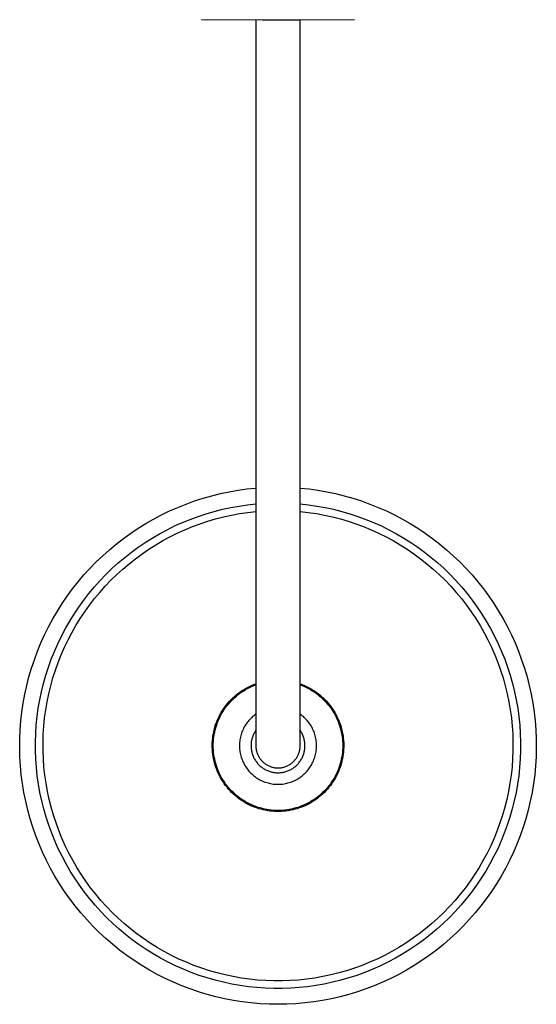
# Model space of a CAD drawing. Units: millimetres. Extents: x -705 to 415, y -677 to 320.
# Drawn here: x 147 to 415, y -677 to -166 of the extents above; entities that cross this region are included whole.
import ezdxf

# ---------------------------------------------------------------- set-up
doc = ezdxf.new("R2010")
doc.units = ezdxf.units.MM
doc.header["$MEASUREMENT"] = 0
doc.layers.add('Default', color=7, linetype='Continuous', true_color=0x000000)

msp = doc.modelspace()

# ---------------------------------------------------------------- linework, layer by layer
at = {"layer": 'Default', "color": 7, "true_color": 0xffffff}
for p, q in [((272.87, -166.6), (241.18, -166.36)), ((269.44, -166.6), (269.44, -542.6)), ((292.49, -166.6), (272.88, -166.6)), ((292.44, -542.6), (292.44, -166.6)), ((320.7, -166.36), (292.49, -166.6)), ((242.07, -414.34), (246.55, -413.07)), ((246.55, -413.07), (251.06, -411.95)), ((251.06, -411.95), (255.62, -410.99)), ((255.62, -410.99), (260.2, -410.19)), ((260.2, -410.19), (264.81, -409.55)), ((264.81, -409.55), (269.44, -409.07)), ((292.44, -409.07), (297.07, -409.55)), ((297.07, -409.55), (301.68, -410.19)), ((301.68, -410.19), (306.26, -410.99)), ((306.26, -410.99), (310.81, -411.95)), ((310.81, -411.95), (315.33, -413.07)), ((315.33, -413.07), (319.81, -414.34)), ((228.94, -419.08), (233.26, -417.35)), ((233.26, -417.35), (237.64, -415.77)), ((237.64, -415.77), (242.07, -414.34)), ((256.42, -419.17), (260.74, -418.39)), ((260.74, -418.39), (265.08, -417.76)), ((265.08, -417.76), (269.44, -417.28)), ((292.44, -417.28), (296.8, -417.76)), ((296.8, -417.76), (301.14, -418.39)), ((301.14, -418.39), (305.46, -419.17)), ((319.81, -414.34), (324.24, -415.77)), ((324.24, -415.77), (328.61, -417.35)), ((328.61, -417.35), (332.93, -419.08)), ((216.38, -425.15), (220.5, -422.98)), ((220.5, -422.98), (224.69, -420.96)), ((224.69, -420.96), (228.94, -419.08)), ((239.5, -423.77), (243.67, -422.4)), ((243.67, -422.4), (247.88, -421.17)), ((247.88, -421.17), (252.13, -420.09)), ((252.13, -420.09), (256.42, -419.17)), ((252.7, -424.01), (256.85, -423.09)), ((256.85, -423.09), (261.02, -422.33)), ((261.02, -422.33), (265.22, -421.71)), ((265.22, -421.71), (269.44, -421.23)), ((292.44, -421.23), (296.66, -421.71)), ((296.66, -421.71), (300.86, -422.33)), ((300.86, -422.33), (305.03, -423.09)), ((305.03, -423.09), (309.18, -424.01)), ((305.46, -419.17), (309.74, -420.09)), ((309.74, -420.09), (314, -421.17)), ((314, -421.17), (318.21, -422.4)), ((318.21, -422.4), (322.37, -423.77)), ((332.93, -419.08), (337.19, -420.96)), ((337.19, -420.96), (341.38, -422.98)), ((341.38, -422.98), (345.5, -425.15)), ((208.39, -429.92), (212.34, -427.46)), ((212.34, -427.46), (216.38, -425.15)), ((227.33, -428.74), (231.33, -426.95)), ((231.33, -426.95), (235.39, -425.29)), ((235.39, -425.29), (239.5, -423.77)), ((236.51, -429.08), (240.49, -427.6)), ((240.49, -427.6), (244.52, -426.26)), ((244.52, -426.26), (248.59, -425.06)), ((248.59, -425.06), (252.7, -424.01)), ((309.18, -424.01), (313.29, -425.06)), ((313.29, -425.06), (317.36, -426.26)), ((317.36, -426.26), (321.39, -427.6)), ((321.39, -427.6), (325.37, -429.08)), ((322.37, -423.77), (326.49, -425.29)), ((326.49, -425.29), (330.55, -426.95)), ((330.55, -426.95), (334.55, -428.74)), ((345.5, -425.15), (349.53, -427.46)), ((349.53, -427.46), (353.49, -429.92)), ((200.74, -435.22), (204.52, -432.5)), ((204.52, -432.5), (208.39, -429.92)), ((215.74, -434.96), (219.53, -432.76)), ((219.53, -432.76), (223.39, -430.68)), ((223.39, -430.68), (227.33, -428.74)), ((224.91, -434.33), (228.71, -432.44)), ((228.71, -432.44), (232.58, -430.69)), ((232.58, -430.69), (236.51, -429.08)), ((325.37, -429.08), (329.3, -430.69)), ((329.3, -430.69), (333.16, -432.44)), ((333.16, -432.44), (336.97, -434.33)), ((334.55, -428.74), (338.49, -430.68)), ((338.49, -430.68), (342.35, -432.76)), ((342.35, -432.76), (346.14, -434.96)), ((353.49, -429.92), (357.36, -432.5)), ((357.36, -432.5), (361.13, -435.22)), ((193.49, -441.05), (197.06, -438.07)), ((197.06, -438.07), (200.74, -435.22)), ((208.4, -439.77), (212.02, -437.3)), ((212.02, -437.3), (215.74, -434.96)), ((213.93, -440.76), (217.51, -438.49)), ((217.51, -438.49), (221.18, -436.34)), ((221.18, -436.34), (224.91, -434.33)), ((336.97, -434.33), (340.7, -436.34)), ((340.7, -436.34), (344.37, -438.49)), ((344.37, -438.49), (347.95, -440.76)), ((346.14, -434.96), (349.85, -437.3)), ((349.85, -437.3), (353.48, -439.77)), ((361.13, -435.22), (364.81, -438.07)), ((364.81, -438.07), (368.39, -441.05)), ((190.01, -444.14), (193.49, -441.05)), ((201.41, -445.07), (204.86, -442.36)), ((204.86, -442.36), (208.4, -439.77)), ((207, -445.67), (210.42, -443.16)), ((210.42, -443.16), (213.93, -440.76)), ((347.95, -440.76), (351.46, -443.16)), ((351.46, -443.16), (354.88, -445.67)), ((353.48, -439.77), (357.02, -442.36)), ((357.02, -442.36), (360.47, -445.07)), ((368.39, -441.05), (371.87, -444.14)), ((183.4, -450.69), (186.65, -447.36)), ((186.65, -447.36), (190.01, -444.14)), ((194.81, -450.85), (198.06, -447.9)), ((198.06, -447.9), (201.41, -445.07)), ((200.44, -451.05), (203.67, -448.3)), ((203.67, -448.3), (207, -445.67)), ((354.88, -445.67), (358.21, -448.3)), ((358.21, -448.3), (361.44, -451.05)), ((360.47, -445.07), (363.82, -447.9)), ((363.82, -447.9), (367.07, -450.85)), ((371.87, -444.14), (375.23, -447.36)), ((375.23, -447.36), (378.48, -450.69)), ((177.26, -457.68), (180.27, -454.13)), ((180.27, -454.13), (183.4, -450.69)), ((188.63, -457.07), (191.66, -453.9)), ((191.66, -453.9), (194.81, -450.85)), ((194.26, -456.88), (197.3, -453.91)), ((197.3, -453.91), (200.44, -451.05)), ((361.44, -451.05), (364.58, -453.91)), ((364.58, -453.91), (367.62, -456.88)), ((367.07, -450.85), (370.22, -453.9)), ((370.22, -453.9), (373.25, -457.07)), ((378.48, -450.69), (381.61, -454.13)), ((381.61, -454.13), (384.62, -457.68)), ((174.37, -461.33), (177.26, -457.68)), ((185.7, -460.34), (188.63, -457.07)), ((191.33, -459.95), (194.26, -456.88)), ((367.62, -456.88), (370.55, -459.95)), ((373.25, -457.07), (376.18, -460.34)), ((384.62, -457.68), (387.51, -461.33)), ((171.62, -465.08), (174.37, -461.33)), ((180.2, -467.17), (182.89, -463.71)), ((182.89, -463.71), (185.7, -460.34)), ((185.79, -466.38), (188.5, -463.12)), ((188.5, -463.12), (191.33, -459.95)), ((370.55, -459.95), (373.37, -463.12)), ((373.37, -463.12), (376.09, -466.38)), ((376.18, -460.34), (378.99, -463.71)), ((378.99, -463.71), (381.68, -467.17)), ((387.51, -461.33), (390.26, -465.08)), ((166.5, -472.85), (168.99, -468.92)), ((168.99, -468.92), (171.62, -465.08)), ((177.64, -470.73), (180.2, -467.17)), ((183.2, -469.74), (185.79, -466.38)), ((376.09, -466.38), (378.68, -469.74)), ((381.68, -467.17), (384.24, -470.73)), ((390.26, -465.08), (392.89, -468.92)), ((392.89, -468.92), (395.38, -472.85)), ((164.15, -476.87), (166.5, -472.85)), ((172.88, -478.1), (175.19, -474.37)), ((175.19, -474.37), (177.64, -470.73)), ((178.36, -476.72), (180.72, -473.19)), ((180.72, -473.19), (183.2, -469.74)), ((378.68, -469.74), (381.16, -473.19)), ((381.16, -473.19), (383.51, -476.72)), ((384.24, -470.73), (386.68, -474.37)), ((386.68, -474.37), (389, -478.1)), ((395.38, -472.85), (397.73, -476.87)), ((161.94, -480.96), (164.15, -476.87)), ((170.7, -481.91), (172.88, -478.1)), ((176.13, -480.33), (178.36, -476.72)), ((383.51, -476.72), (385.75, -480.33)), ((389, -478.1), (391.18, -481.91)), ((397.73, -476.87), (399.94, -480.96)), ((159.87, -485.13), (161.94, -480.96)), ((168.65, -485.78), (170.7, -481.91)), ((172.05, -487.78), (174.03, -484.02)), ((174.03, -484.02), (176.13, -480.33)), ((385.75, -480.33), (387.85, -484.02)), ((387.85, -484.02), (389.82, -487.78)), ((391.18, -481.91), (393.23, -485.78)), ((399.94, -480.96), (402.01, -485.13)), ((156.17, -493.67), (157.95, -489.37)), ((157.95, -489.37), (159.87, -485.13)), ((164.97, -493.74), (166.74, -489.73)), ((166.74, -489.73), (168.65, -485.78)), ((170.21, -491.6), (172.05, -487.78)), ((389.82, -487.78), (391.67, -491.6)), ((393.23, -485.78), (395.14, -489.73)), ((395.14, -489.73), (396.91, -493.74)), ((402.01, -485.13), (403.93, -489.37)), ((403.93, -489.37), (405.71, -493.67)), ((154.55, -498.03), (156.17, -493.67)), ((163.33, -497.82), (164.97, -493.74)), ((168.5, -495.49), (170.21, -491.6)), ((391.67, -491.6), (393.38, -495.49)), ((396.91, -493.74), (398.55, -497.82)), ((405.71, -493.67), (407.33, -498.03)), ((153.08, -502.44), (154.55, -498.03)), ((161.84, -501.94), (163.33, -497.82)), ((165.5, -503.43), (166.93, -499.43)), ((166.93, -499.43), (168.5, -495.49)), ((393.38, -495.49), (394.95, -499.43)), ((394.95, -499.43), (396.38, -503.43)), ((398.55, -497.82), (400.03, -501.94)), ((407.33, -498.03), (408.8, -502.44)), ((151.76, -506.91), (153.08, -502.44)), ((160.5, -506.12), (161.84, -501.94)), ((164.2, -507.47), (165.5, -503.43)), ((396.38, -503.43), (397.68, -507.47)), ((400.03, -501.94), (401.38, -506.12)), ((408.8, -502.44), (410.12, -506.91)), ((150.6, -511.41), (151.76, -506.91)), ((159.3, -510.34), (160.5, -506.12)), ((163.05, -511.55), (164.2, -507.47)), ((397.68, -507.47), (398.83, -511.55)), ((401.38, -506.12), (402.58, -510.34)), ((410.12, -506.91), (411.28, -511.41)), ((149.6, -515.96), (150.6, -511.41)), ((157.35, -518.89), (158.25, -514.6)), ((158.25, -514.6), (159.3, -510.34)), ((162.04, -515.68), (163.05, -511.55)), ((260.12, -515.58), (261.07, -514.87)), ((261.07, -514.87), (262.04, -514.2)), ((261.19, -515.44), (262.15, -514.76)), ((262.04, -514.2), (263.04, -513.56)), ((262.15, -514.76), (263.13, -514.12)), ((263.04, -513.56), (264.06, -512.96)), ((263.13, -514.12), (264.14, -513.52)), ((264.06, -512.96), (265.1, -512.39)), ((264.14, -513.52), (265.16, -512.95)), ((265.1, -512.39), (266.16, -511.86)), ((265.16, -512.95), (266.2, -512.42)), ((266.16, -511.86), (267.24, -511.36)), ((266.2, -512.42), (267.27, -511.92)), ((267.24, -511.36), (268.33, -510.9)), ((267.27, -511.92), (268.35, -511.47)), ((268.33, -510.9), (269.44, -510.48)), ((268.35, -511.47), (269.44, -511.04)), ((292.44, -510.48), (293.55, -510.9)), ((292.44, -511.04), (293.53, -511.47)), ((293.53, -511.47), (294.61, -511.92)), ((293.55, -510.9), (294.64, -511.36)), ((294.61, -511.92), (295.67, -512.42)), ((294.64, -511.36), (295.72, -511.86)), ((295.67, -512.42), (296.72, -512.95)), ((295.72, -511.86), (296.78, -512.39)), ((296.72, -512.95), (297.74, -513.52)), ((296.78, -512.39), (297.82, -512.96)), ((297.74, -513.52), (298.75, -514.12)), ((297.82, -512.96), (298.84, -513.56)), ((298.75, -514.12), (299.73, -514.76)), ((298.84, -513.56), (299.84, -514.2)), ((299.73, -514.76), (300.69, -515.44)), ((299.84, -514.2), (300.81, -514.87)), ((300.81, -514.87), (301.76, -515.58)), ((398.83, -511.55), (399.84, -515.68)), ((402.58, -510.34), (403.63, -514.6)), ((403.63, -514.6), (404.53, -518.89)), ((411.28, -511.41), (412.28, -515.96)), ((148.75, -520.53), (149.6, -515.96)), ((156.6, -523.21), (157.35, -518.89)), ((160.46, -524.02), (161.18, -519.83)), ((161.18, -519.83), (162.04, -515.68)), ((254.97, -520.48), (255.76, -519.59)), ((255.21, -521.02), (255.97, -520.13)), ((255.76, -519.59), (256.57, -518.73)), ((255.97, -520.13), (256.77, -519.28)), ((256.57, -518.73), (257.42, -517.89)), ((256.77, -519.28), (257.6, -518.45)), ((257.42, -517.89), (258.29, -517.09)), ((257.6, -518.45), (258.46, -517.65)), ((258.29, -517.09), (259.19, -516.32)), ((258.46, -517.65), (259.34, -516.88)), ((259.19, -516.32), (260.12, -515.58)), ((259.34, -516.88), (260.25, -516.14)), ((260.25, -516.14), (261.19, -515.44)), ((300.69, -515.44), (301.63, -516.14)), ((301.63, -516.14), (302.54, -516.88)), ((301.76, -515.58), (302.69, -516.32)), ((302.54, -516.88), (303.42, -517.65)), ((302.69, -516.32), (303.59, -517.09)), ((303.42, -517.65), (304.28, -518.45)), ((303.59, -517.09), (304.46, -517.89)), ((304.28, -518.45), (305.11, -519.28)), ((304.46, -517.89), (305.31, -518.73)), ((305.11, -519.28), (305.9, -520.13)), ((305.31, -518.73), (306.12, -519.59)), ((305.9, -520.13), (306.67, -521.02)), ((306.12, -519.59), (306.9, -520.48)), ((399.84, -515.68), (400.7, -519.83)), ((400.7, -519.83), (401.42, -524.02)), ((404.53, -518.89), (405.28, -523.21)), ((412.28, -515.96), (413.13, -520.53)), ((147.54, -529.76), (148.06, -525.14)), ((148.06, -525.14), (148.75, -520.53)), ((156, -527.55), (156.6, -523.21)), ((159.88, -528.22), (160.46, -524.02)), ((250.96, -526.33), (251.54, -525.3)), ((251.54, -525.3), (252.16, -524.29)), ((251.85, -525.82), (252.45, -524.81)), ((252.16, -524.29), (252.81, -523.3)), ((252.45, -524.81), (253.09, -523.83)), ((252.81, -523.3), (253.5, -522.33)), ((253.09, -523.83), (253.76, -522.87)), ((253.5, -522.33), (254.22, -521.39)), ((253.76, -522.87), (254.47, -521.93)), ((254.22, -521.39), (254.97, -520.48)), ((254.47, -521.93), (255.21, -521.02)), ((306.67, -521.02), (307.41, -521.93)), ((306.9, -520.48), (307.66, -521.39)), ((307.41, -521.93), (308.12, -522.87)), ((307.66, -521.39), (308.38, -522.33)), ((308.12, -522.87), (308.79, -523.83)), ((308.38, -522.33), (309.07, -523.3)), ((308.79, -523.83), (309.43, -524.81)), ((309.07, -523.3), (309.72, -524.29)), ((309.43, -524.81), (310.03, -525.82)), ((309.72, -524.29), (310.34, -525.3)), ((310.34, -525.3), (310.92, -526.33)), ((401.42, -524.02), (402, -528.22)), ((405.28, -523.21), (405.88, -527.55)), ((413.13, -520.53), (413.81, -525.14)), ((413.81, -525.14), (414.34, -529.76)), ((147.17, -534.4), (147.54, -529.76)), ((155.55, -531.92), (156, -527.55)), ((159.46, -532.45), (159.88, -528.22)), ((248.6, -531.76), (248.99, -530.64)), ((248.99, -530.64), (249.43, -529.54)), ((249.38, -531.12), (249.8, -530.03)), ((249.43, -529.54), (249.9, -528.45)), ((249.8, -530.03), (250.26, -528.95)), ((249.9, -528.45), (250.41, -527.38)), ((250.26, -528.95), (250.75, -527.89)), ((250.41, -527.38), (250.96, -526.33)), ((250.75, -527.89), (251.28, -526.84)), ((251.28, -526.84), (251.85, -525.82)), ((264.95, -530.59), (264.54, -531.15)), ((265.38, -530.04), (264.95, -530.59)), ((265.82, -529.5), (265.38, -530.04)), ((266.29, -528.98), (265.82, -529.5)), ((266.77, -528.48), (266.29, -528.98)), ((267.28, -527.99), (266.77, -528.48)), ((267.79, -527.53), (267.28, -527.99)), ((268.33, -527.08), (267.79, -527.53)), ((268.88, -526.65), (268.33, -527.08)), ((269.44, -526.23), (268.88, -526.65)), ((293, -526.65), (292.44, -526.23)), ((293.55, -527.08), (293, -526.65)), ((294.09, -527.53), (293.55, -527.08)), ((294.6, -527.99), (294.09, -527.53)), ((295.1, -528.48), (294.6, -527.99)), ((295.59, -528.98), (295.1, -528.48)), ((296.05, -529.5), (295.59, -528.98)), ((296.5, -530.04), (296.05, -529.5)), ((296.93, -530.59), (296.5, -530.04)), ((297.34, -531.15), (296.93, -530.59)), ((310.03, -525.82), (310.6, -526.84)), ((310.6, -526.84), (311.13, -527.89)), ((310.92, -526.33), (311.47, -527.38)), ((311.13, -527.89), (311.62, -528.95)), ((311.47, -527.38), (311.98, -528.45)), ((311.62, -528.95), (312.08, -530.03)), ((311.98, -528.45), (312.45, -529.54)), ((312.08, -530.03), (312.5, -531.12)), ((312.45, -529.54), (312.89, -530.64)), ((312.89, -530.64), (313.28, -531.76)), ((402, -528.22), (402.42, -532.45)), ((405.88, -527.55), (406.33, -531.92)), ((414.34, -529.76), (414.71, -534.4)), ((146.97, -539.05), (147.17, -534.4)), ((155.25, -536.29), (155.55, -531.92)), ((159.18, -536.68), (159.46, -532.45)), ((247.41, -536.35), (247.64, -535.19)), ((247.64, -535.19), (247.92, -534.03)), ((247.86, -536.77), (248.09, -535.62)), ((247.92, -534.03), (248.24, -532.89)), ((248.09, -535.62), (248.35, -534.48)), ((248.24, -532.89), (248.6, -531.76)), ((248.35, -534.48), (248.65, -533.35)), ((248.65, -533.35), (249, -532.23)), ((249, -532.23), (249.38, -531.12)), ((262.26, -535.45), (262.02, -536.11)), ((262.52, -534.81), (262.26, -535.45)), ((262.8, -534.17), (262.52, -534.81)), ((263.11, -533.54), (262.8, -534.17)), ((263.43, -532.93), (263.11, -533.54)), ((263.78, -532.32), (263.43, -532.93)), ((264.15, -531.73), (263.78, -532.32)), ((264.54, -531.15), (264.15, -531.73)), ((268.91, -535.43), (268.67, -535.86)), ((269.17, -535.02), (268.91, -535.43)), ((269.44, -534.61), (269.17, -535.02)), ((292.71, -535.02), (292.44, -534.61)), ((292.97, -535.43), (292.71, -535.02)), ((293.21, -535.86), (292.97, -535.43)), ((297.73, -531.73), (297.34, -531.15)), ((298.1, -532.32), (297.73, -531.73)), ((298.45, -532.93), (298.1, -532.32)), ((298.77, -533.54), (298.45, -532.93)), ((299.08, -534.17), (298.77, -533.54)), ((299.36, -534.81), (299.08, -534.17)), ((299.62, -535.45), (299.36, -534.81)), ((299.86, -536.11), (299.62, -535.45)), ((312.5, -531.12), (312.88, -532.23)), ((312.88, -532.23), (313.22, -533.35)), ((313.22, -533.35), (313.53, -534.48)), ((313.28, -531.76), (313.64, -532.89)), ((313.53, -534.48), (313.79, -535.62)), ((313.64, -532.89), (313.96, -534.03)), ((313.79, -535.62), (314.01, -536.77)), ((313.96, -534.03), (314.23, -535.19)), ((314.23, -535.19), (314.47, -536.35)), ((402.42, -532.45), (402.7, -536.68)), ((406.33, -531.92), (406.63, -536.29)), ((414.71, -534.4), (414.91, -539.05)), ((146.93, -543.7), (146.97, -539.05)), ((155.11, -540.68), (155.25, -536.29)), ((155.12, -545.07), (155.11, -540.68)), ((159.04, -540.93), (159.18, -536.68)), ((246.86, -541.05), (246.94, -539.87)), ((246.94, -539.87), (247.05, -538.69)), ((247.05, -538.69), (247.21, -537.52)), ((247.21, -537.52), (247.41, -536.35)), ((247.38, -541.43), (247.44, -540.26)), ((247.44, -540.26), (247.54, -539.1)), ((247.54, -539.1), (247.68, -537.93)), ((247.68, -537.93), (247.86, -536.77)), ((261.09, -540.18), (261.01, -540.88)), ((261.18, -539.49), (261.09, -540.18)), ((261.3, -538.8), (261.18, -539.49)), ((261.45, -538.12), (261.3, -538.8)), ((261.61, -537.45), (261.45, -538.12)), ((261.81, -536.77), (261.61, -537.45)), ((262.02, -536.11), (261.81, -536.77)), ((267.1, -540.45), (267.04, -540.93)), ((267.19, -539.97), (267.1, -540.45)), ((267.29, -539.49), (267.19, -539.97)), ((267.4, -539.02), (267.29, -539.49)), ((267.54, -538.55), (267.4, -539.02)), ((267.69, -538.09), (267.54, -538.55)), ((267.85, -537.63), (267.69, -538.09)), ((268.03, -537.17), (267.85, -537.63)), ((268.23, -536.73), (268.03, -537.17)), ((268.44, -536.29), (268.23, -536.73)), ((268.67, -535.86), (268.44, -536.29)), ((293.44, -536.29), (293.21, -535.86)), ((293.65, -536.73), (293.44, -536.29)), ((293.85, -537.17), (293.65, -536.73)), ((294.03, -537.63), (293.85, -537.17)), ((294.19, -538.09), (294.03, -537.63)), ((294.34, -538.55), (294.19, -538.09)), ((294.47, -539.02), (294.34, -538.55)), ((294.59, -539.49), (294.47, -539.02)), ((294.69, -539.97), (294.59, -539.49)), ((294.77, -540.45), (294.69, -539.97)), ((294.84, -540.93), (294.77, -540.45)), ((300.07, -536.77), (299.86, -536.11)), ((300.26, -537.45), (300.07, -536.77)), ((300.43, -538.12), (300.26, -537.45)), ((300.58, -538.8), (300.43, -538.12)), ((300.7, -539.49), (300.58, -538.8)), ((300.79, -540.18), (300.7, -539.49)), ((300.87, -540.88), (300.79, -540.18)), ((314.01, -536.77), (314.2, -537.93)), ((314.2, -537.93), (314.34, -539.1)), ((314.34, -539.1), (314.44, -540.26)), ((314.44, -540.26), (314.5, -541.43)), ((314.47, -536.35), (314.67, -537.52)), ((314.67, -537.52), (314.83, -538.69)), ((314.83, -538.69), (314.94, -539.87)), ((314.94, -539.87), (315.01, -541.05)), ((402.7, -536.68), (402.83, -540.93)), ((406.63, -536.29), (406.77, -540.68)), ((406.77, -540.68), (406.76, -545.07)), ((414.91, -539.05), (414.95, -543.7)), ((147.04, -548.35), (146.93, -543.7)), ((155.28, -549.45), (155.12, -545.07)), ((159.06, -545.17), (159.04, -540.93)), ((159.22, -549.41), (159.06, -545.17)), ((246.83, -542.24), (246.86, -541.05)), ((246.84, -543.42), (246.83, -542.24)), ((246.89, -544.61), (246.84, -543.42)), ((246.98, -545.79), (246.89, -544.61)), ((247.11, -546.97), (246.98, -545.79)), ((247.36, -542.61), (247.38, -541.43)), ((247.38, -543.78), (247.36, -542.61)), ((247.44, -544.95), (247.38, -543.78)), ((247.54, -546.12), (247.44, -544.95)), ((260.97, -541.57), (260.94, -542.27)), ((260.94, -542.27), (260.94, -542.97)), ((260.94, -542.97), (260.97, -543.66)), ((261.01, -540.88), (260.97, -541.57)), ((260.97, -543.66), (261.02, -544.36)), ((261.02, -544.36), (261.09, -545.05)), ((261.09, -545.05), (261.19, -545.75)), ((261.19, -545.75), (261.31, -546.43)), ((266.96, -541.91), (266.94, -542.39)), ((266.94, -542.39), (266.94, -542.88)), ((266.94, -542.88), (266.96, -543.37)), ((266.99, -541.42), (266.96, -541.91)), ((266.96, -543.37), (267, -543.86)), ((267.04, -540.93), (266.99, -541.42)), ((267, -543.86), (267.05, -544.34)), ((267.05, -544.34), (267.12, -544.82)), ((267.12, -544.82), (267.2, -545.3)), ((267.2, -545.3), (267.31, -545.78)), ((267.31, -545.78), (267.43, -546.25)), ((269.44, -542.6), (269.45, -543)), ((269.45, -543), (269.47, -543.4)), ((269.47, -543.4), (269.5, -543.8)), ((269.5, -543.8), (269.55, -544.2)), ((269.55, -544.2), (269.61, -544.59)), ((269.61, -544.59), (269.69, -544.99)), ((269.69, -544.99), (269.78, -545.38)), ((269.78, -545.38), (269.88, -545.77)), ((269.88, -545.77), (270, -546.15)), ((291.88, -546.15), (291.99, -545.77)), ((291.99, -545.77), (292.1, -545.38)), ((292.1, -545.38), (292.19, -544.99)), ((292.19, -544.99), (292.26, -544.59)), ((292.26, -544.59), (292.33, -544.2)), ((292.33, -544.2), (292.38, -543.8)), ((292.38, -543.8), (292.41, -543.4)), ((292.41, -543.4), (292.43, -543)), ((292.43, -543), (292.44, -542.6)), ((294.45, -546.25), (294.57, -545.78)), ((294.57, -545.78), (294.68, -545.3)), ((294.68, -545.3), (294.76, -544.82)), ((294.76, -544.82), (294.83, -544.34)), ((294.83, -544.34), (294.88, -543.86)), ((294.89, -541.42), (294.84, -540.93)), ((294.88, -543.86), (294.92, -543.37)), ((294.92, -541.91), (294.89, -541.42)), ((294.94, -542.39), (294.92, -541.91)), ((294.92, -543.37), (294.94, -542.88)), ((294.94, -542.88), (294.94, -542.39)), ((300.57, -546.43), (300.69, -545.75)), ((300.69, -545.75), (300.79, -545.05)), ((300.79, -545.05), (300.86, -544.36)), ((300.86, -544.36), (300.91, -543.66)), ((300.91, -541.57), (300.87, -540.88)), ((300.94, -542.27), (300.91, -541.57)), ((300.91, -543.66), (300.94, -542.97)), ((300.94, -542.97), (300.94, -542.27)), ((314.44, -544.95), (314.34, -546.12)), ((314.5, -543.78), (314.44, -544.95)), ((314.5, -541.43), (314.52, -542.61)), ((314.52, -542.61), (314.5, -543.78)), ((314.9, -545.79), (314.77, -546.97)), ((314.99, -544.61), (314.9, -545.79)), ((315.04, -543.42), (314.99, -544.61)), ((315.01, -541.05), (315.05, -542.24)), ((315.05, -542.24), (315.04, -543.42)), ((402.82, -545.17), (402.66, -549.41)), ((402.83, -540.93), (402.82, -545.17)), ((406.76, -545.07), (406.6, -549.45)), ((414.95, -543.7), (414.83, -548.35)), ((147.33, -553), (147.04, -548.35)), ((155.6, -553.82), (155.28, -549.45)), ((159.53, -553.65), (159.22, -549.41)), ((247.28, -548.14), (247.11, -546.97)), ((247.5, -549.31), (247.28, -548.14)), ((247.75, -550.47), (247.5, -549.31)), ((247.68, -547.28), (247.54, -546.12)), ((247.87, -548.44), (247.68, -547.28)), ((248.04, -551.61), (247.75, -550.47)), ((248.09, -549.59), (247.87, -548.44)), ((248.36, -550.73), (248.09, -549.59)), ((248.66, -551.86), (248.36, -550.73)), ((261.31, -546.43), (261.46, -547.11)), ((261.46, -547.11), (261.63, -547.79)), ((261.63, -547.79), (261.82, -548.46)), ((261.82, -548.46), (262.03, -549.12)), ((262.03, -549.12), (262.27, -549.78)), ((262.27, -549.78), (262.54, -550.43)), ((262.54, -550.43), (262.82, -551.06)), ((262.82, -551.06), (263.13, -551.69)), ((267.43, -546.25), (267.56, -546.72)), ((267.56, -546.72), (267.71, -547.19)), ((267.71, -547.19), (267.88, -547.64)), ((267.88, -547.64), (268.06, -548.1)), ((268.06, -548.1), (268.26, -548.54)), ((268.26, -548.54), (268.48, -548.98)), ((268.48, -548.98), (268.71, -549.41)), ((268.71, -549.41), (268.95, -549.83)), ((268.95, -549.83), (269.21, -550.24)), ((269.21, -550.24), (269.49, -550.65)), ((269.49, -550.65), (269.77, -551.04)), ((269.77, -551.04), (270.07, -551.43)), ((270, -546.15), (270.13, -546.53)), ((270.13, -546.53), (270.28, -546.91)), ((270.28, -546.91), (270.43, -547.27)), ((270.43, -547.27), (270.6, -547.64)), ((270.6, -547.64), (270.79, -548)), ((270.79, -548), (270.98, -548.35)), ((270.98, -548.35), (271.19, -548.69)), ((271.19, -548.69), (271.41, -549.03)), ((271.41, -549.03), (271.64, -549.36)), ((271.64, -549.36), (271.88, -549.68)), ((271.88, -549.68), (272.13, -549.99)), ((272.13, -549.99), (272.39, -550.29)), ((272.39, -550.29), (272.67, -550.59)), ((272.67, -550.59), (272.95, -550.87)), ((272.95, -550.87), (273.24, -551.14)), ((288.63, -551.14), (288.93, -550.87)), ((288.93, -550.87), (289.21, -550.59)), ((289.21, -550.59), (289.49, -550.29)), ((289.49, -550.29), (289.75, -549.99)), ((289.75, -549.99), (290, -549.68)), ((290, -549.68), (290.24, -549.36)), ((290.24, -549.36), (290.47, -549.03)), ((290.47, -549.03), (290.69, -548.69)), ((290.69, -548.69), (290.9, -548.35)), ((290.9, -548.35), (291.09, -548)), ((291.09, -548), (291.28, -547.64)), ((291.28, -547.64), (291.45, -547.27)), ((291.45, -547.27), (291.6, -546.91)), ((291.6, -546.91), (291.75, -546.53)), ((291.75, -546.53), (291.88, -546.15)), ((291.81, -551.43), (292.11, -551.04)), ((292.11, -551.04), (292.39, -550.65)), ((292.39, -550.65), (292.67, -550.24)), ((292.67, -550.24), (292.93, -549.83)), ((292.93, -549.83), (293.17, -549.41)), ((293.17, -549.41), (293.4, -548.98)), ((293.4, -548.98), (293.62, -548.54)), ((293.62, -548.54), (293.81, -548.1)), ((293.81, -548.1), (294, -547.64)), ((294, -547.64), (294.17, -547.19)), ((294.17, -547.19), (294.32, -546.72)), ((294.32, -546.72), (294.45, -546.25)), ((298.75, -551.69), (299.06, -551.06)), ((299.06, -551.06), (299.34, -550.43)), ((299.34, -550.43), (299.6, -549.78)), ((299.6, -549.78), (299.84, -549.12)), ((299.84, -549.12), (300.06, -548.46)), ((300.06, -548.46), (300.25, -547.79)), ((300.25, -547.79), (300.42, -547.11)), ((300.42, -547.11), (300.57, -546.43)), ((313.52, -550.73), (313.22, -551.86)), ((313.79, -549.59), (313.52, -550.73)), ((314.01, -548.44), (313.79, -549.59)), ((314.13, -550.47), (313.84, -551.61)), ((314.19, -547.28), (314.01, -548.44)), ((314.38, -549.31), (314.13, -550.47)), ((314.34, -546.12), (314.19, -547.28)), ((314.6, -548.14), (314.38, -549.31)), ((314.77, -546.97), (314.6, -548.14)), ((402.66, -549.41), (402.34, -553.65)), ((406.6, -549.45), (406.28, -553.82)), ((414.83, -548.35), (414.55, -553)), ((147.77, -557.63), (147.33, -553)), ((156.06, -558.19), (155.6, -553.82)), ((159.99, -557.87), (159.53, -553.65)), ((248.38, -552.75), (248.04, -551.61)), ((248.75, -553.88), (248.38, -552.75)), ((249, -552.98), (248.66, -551.86)), ((249.16, -554.99), (248.75, -553.88)), ((249.38, -554.09), (249, -552.98)), ((249.61, -556.09), (249.16, -554.99)), ((249.8, -555.18), (249.38, -554.09)), ((250.1, -557.17), (249.61, -556.09)), ((250.26, -556.26), (249.8, -555.18)), ((263.13, -551.69), (263.45, -552.31)), ((263.45, -552.31), (263.8, -552.91)), ((263.8, -552.91), (264.17, -553.5)), ((264.17, -553.5), (264.56, -554.08)), ((264.56, -554.08), (264.97, -554.64)), ((264.97, -554.64), (265.4, -555.19)), ((265.4, -555.19), (265.85, -555.73)), ((265.85, -555.73), (266.32, -556.25)), ((270.07, -551.43), (270.39, -551.8)), ((270.39, -551.8), (270.71, -552.16)), ((270.71, -552.16), (271.05, -552.51)), ((271.05, -552.51), (271.41, -552.85)), ((271.41, -552.85), (271.77, -553.18)), ((271.77, -553.18), (272.14, -553.49)), ((272.14, -553.49), (272.53, -553.79)), ((272.53, -553.79), (272.92, -554.07)), ((272.92, -554.07), (273.33, -554.35)), ((273.24, -551.14), (273.55, -551.41)), ((273.33, -554.35), (273.74, -554.6)), ((273.55, -551.41), (273.86, -551.66)), ((273.74, -554.6), (274.16, -554.85)), ((273.86, -551.66), (274.18, -551.9)), ((274.16, -554.85), (274.59, -555.08)), ((274.18, -551.9), (274.51, -552.13)), ((274.51, -552.13), (274.85, -552.35)), ((274.59, -555.08), (275.03, -555.29)), ((274.85, -552.35), (275.19, -552.56)), ((275.03, -555.29), (275.48, -555.49)), ((275.19, -552.56), (275.54, -552.75)), ((275.48, -555.49), (275.93, -555.67)), ((275.54, -552.75), (275.9, -552.93)), ((275.9, -552.93), (276.26, -553.1)), ((275.93, -555.67), (276.39, -555.84)), ((276.26, -553.1), (276.63, -553.26)), ((276.39, -555.84), (276.85, -555.99)), ((276.63, -553.26), (277.01, -553.4)), ((276.85, -555.99), (277.32, -556.12)), ((277.01, -553.4), (277.39, -553.53)), ((277.32, -556.12), (277.8, -556.24)), ((277.39, -553.53), (277.77, -553.65)), ((277.77, -553.65), (278.16, -553.76)), ((278.16, -553.76), (278.55, -553.85)), ((278.55, -553.85), (278.94, -553.92)), ((278.94, -553.92), (279.34, -553.99)), ((279.34, -553.99), (279.74, -554.03)), ((279.74, -554.03), (280.14, -554.07)), ((280.14, -554.07), (280.54, -554.09)), ((280.54, -554.09), (280.94, -554.1)), ((280.94, -554.1), (281.34, -554.09)), ((281.34, -554.09), (281.74, -554.07)), ((281.74, -554.07), (282.14, -554.03)), ((282.14, -554.03), (282.54, -553.99)), ((282.54, -553.99), (282.94, -553.92)), ((282.94, -553.92), (283.33, -553.85)), ((283.33, -553.85), (283.72, -553.76)), ((283.72, -553.76), (284.11, -553.65)), ((284.08, -556.24), (284.56, -556.12)), ((284.11, -553.65), (284.49, -553.53)), ((284.49, -553.53), (284.87, -553.4)), ((284.56, -556.12), (285.03, -555.99)), ((284.87, -553.4), (285.25, -553.26)), ((285.03, -555.99), (285.49, -555.84)), ((285.25, -553.26), (285.62, -553.1)), ((285.49, -555.84), (285.95, -555.67)), ((285.62, -553.1), (285.98, -552.93)), ((285.95, -555.67), (286.4, -555.49)), ((285.98, -552.93), (286.34, -552.75)), ((286.34, -552.75), (286.69, -552.56)), ((286.4, -555.49), (286.85, -555.29)), ((286.69, -552.56), (287.03, -552.35)), ((286.85, -555.29), (287.28, -555.08)), ((287.03, -552.35), (287.37, -552.13)), ((287.28, -555.08), (287.72, -554.85)), ((287.37, -552.13), (287.7, -551.9)), ((287.7, -551.9), (288.02, -551.66)), ((287.72, -554.85), (288.14, -554.6)), ((288.02, -551.66), (288.33, -551.41)), ((288.14, -554.6), (288.55, -554.35)), ((288.33, -551.41), (288.63, -551.14)), ((288.55, -554.35), (288.96, -554.07)), ((288.96, -554.07), (289.35, -553.79)), ((289.35, -553.79), (289.74, -553.49)), ((289.74, -553.49), (290.11, -553.18)), ((290.11, -553.18), (290.47, -552.85)), ((290.47, -552.85), (290.82, -552.51)), ((290.82, -552.51), (291.16, -552.16)), ((291.16, -552.16), (291.49, -551.8)), ((291.49, -551.8), (291.81, -551.43)), ((295.56, -556.25), (296.03, -555.73)), ((296.03, -555.73), (296.47, -555.19)), ((296.47, -555.19), (296.9, -554.64)), ((296.9, -554.64), (297.31, -554.08)), ((297.31, -554.08), (297.71, -553.5)), ((297.71, -553.5), (298.08, -552.91)), ((298.08, -552.91), (298.42, -552.31)), ((298.42, -552.31), (298.75, -551.69)), ((312.07, -555.18), (311.62, -556.26)), ((312.27, -556.09), (311.78, -557.17)), ((312.49, -554.09), (312.07, -555.18)), ((312.72, -554.99), (312.27, -556.09)), ((312.88, -552.98), (312.49, -554.09)), ((313.13, -553.88), (312.72, -554.99)), ((313.22, -551.86), (312.88, -552.98)), ((313.5, -552.75), (313.13, -553.88)), ((313.84, -551.61), (313.5, -552.75)), ((402.34, -553.65), (401.89, -557.87)), ((406.28, -553.82), (405.81, -558.19)), ((414.55, -553), (414.11, -557.63)), ((148.37, -562.24), (147.77, -557.63)), ((156.68, -562.53), (156.06, -558.19)), ((160.6, -562.07), (159.99, -557.87)), ((250.62, -558.23), (250.1, -557.17)), ((250.76, -557.32), (250.26, -556.26)), ((251.18, -559.27), (250.62, -558.23)), ((251.29, -558.37), (250.76, -557.32)), ((251.78, -560.3), (251.18, -559.27)), ((251.86, -559.39), (251.29, -558.37)), ((252.41, -561.3), (251.78, -560.3)), ((252.46, -560.4), (251.86, -559.39)), ((253.1, -561.38), (252.46, -560.4)), ((266.32, -556.25), (266.8, -556.75)), ((266.8, -556.75), (267.31, -557.23)), ((267.31, -557.23), (267.83, -557.7)), ((267.83, -557.7), (268.36, -558.15)), ((268.36, -558.15), (268.91, -558.58)), ((268.91, -558.58), (269.47, -558.99)), ((269.47, -558.99), (270.05, -559.38)), ((270.05, -559.38), (270.64, -559.74)), ((270.64, -559.74), (271.25, -560.09)), ((271.25, -560.09), (271.87, -560.42)), ((271.87, -560.42), (272.49, -560.73)), ((272.49, -560.73), (273.13, -561.01)), ((273.13, -561.01), (273.78, -561.27)), ((273.78, -561.27), (274.43, -561.51)), ((277.8, -556.24), (278.27, -556.34)), ((278.27, -556.34), (278.75, -556.43)), ((278.75, -556.43), (279.24, -556.49)), ((279.24, -556.49), (279.72, -556.54)), ((279.72, -556.54), (280.21, -556.58)), ((280.21, -556.58), (280.7, -556.6)), ((280.7, -556.6), (281.18, -556.6)), ((281.18, -556.6), (281.67, -556.58)), ((281.67, -556.58), (282.16, -556.54)), ((282.16, -556.54), (282.64, -556.49)), ((282.64, -556.49), (283.13, -556.43)), ((283.13, -556.43), (283.61, -556.34)), ((283.61, -556.34), (284.08, -556.24)), ((287.45, -561.51), (288.1, -561.27)), ((288.1, -561.27), (288.75, -561.01)), ((288.75, -561.01), (289.39, -560.73)), ((289.39, -560.73), (290.01, -560.42)), ((290.01, -560.42), (290.63, -560.09)), ((290.63, -560.09), (291.23, -559.74)), ((291.23, -559.74), (291.83, -559.38)), ((291.83, -559.38), (292.4, -558.99)), ((292.4, -558.99), (292.97, -558.58)), ((292.97, -558.58), (293.52, -558.15)), ((293.52, -558.15), (294.05, -557.7)), ((294.05, -557.7), (294.57, -557.23)), ((294.57, -557.23), (295.07, -556.75)), ((295.07, -556.75), (295.56, -556.25)), ((309.42, -560.4), (308.78, -561.38)), ((310.02, -559.39), (309.42, -560.4)), ((310.1, -560.3), (309.47, -561.3)), ((310.59, -558.37), (310.02, -559.39)), ((310.7, -559.27), (310.1, -560.3)), ((311.12, -557.32), (310.59, -558.37)), ((311.26, -558.23), (310.7, -559.27)), ((311.62, -556.26), (311.12, -557.32)), ((311.78, -557.17), (311.26, -558.23)), ((401.89, -557.87), (401.28, -562.07)), ((405.81, -558.19), (405.19, -562.53)), ((414.11, -557.63), (413.51, -562.24)), ((149.13, -566.83), (148.37, -562.24)), ((157.45, -566.85), (156.68, -562.53)), ((161.35, -566.25), (160.6, -562.07)), ((162.24, -570.4), (161.35, -566.25)), ((253.08, -562.28), (252.41, -561.3)), ((253.78, -563.24), (253.08, -562.28)), ((253.77, -562.34), (253.1, -561.38)), ((254.48, -563.28), (253.77, -562.34)), ((254.51, -564.17), (253.78, -563.24)), ((255.22, -564.19), (254.48, -563.28)), ((255.28, -565.07), (254.51, -564.17)), ((255.99, -565.07), (255.22, -564.19)), ((256.08, -565.95), (255.28, -565.07)), ((256.78, -565.93), (255.99, -565.07)), ((256.9, -566.8), (256.08, -565.95)), ((257.61, -566.76), (256.78, -565.93)), ((274.43, -561.51), (275.1, -561.72)), ((275.1, -561.72), (275.77, -561.92)), ((275.77, -561.92), (276.44, -562.09)), ((276.44, -562.09), (277.13, -562.23)), ((277.13, -562.23), (277.81, -562.35)), ((277.81, -562.35), (278.5, -562.45)), ((278.5, -562.45), (279.2, -562.52)), ((279.2, -562.52), (279.89, -562.57)), ((279.89, -562.57), (280.59, -562.59)), ((280.59, -562.59), (281.29, -562.59)), ((281.29, -562.59), (281.99, -562.57)), ((281.99, -562.57), (282.68, -562.52)), ((282.68, -562.52), (283.38, -562.45)), ((283.38, -562.45), (284.07, -562.35)), ((284.07, -562.35), (284.75, -562.23)), ((284.75, -562.23), (285.44, -562.09)), ((285.44, -562.09), (286.11, -561.92)), ((286.11, -561.92), (286.78, -561.72)), ((286.78, -561.72), (287.45, -561.51)), ((305.09, -565.93), (304.27, -566.76)), ((305.8, -565.95), (304.98, -566.8)), ((305.89, -565.07), (305.09, -565.93)), ((306.6, -565.07), (305.8, -565.95)), ((306.66, -564.19), (305.89, -565.07)), ((307.36, -564.17), (306.6, -565.07)), ((307.4, -563.28), (306.66, -564.19)), ((308.1, -563.24), (307.36, -564.17)), ((308.11, -562.34), (307.4, -563.28)), ((308.8, -562.28), (308.1, -563.24)), ((308.78, -561.38), (308.11, -562.34)), ((309.47, -561.3), (308.8, -562.28)), ((400.53, -566.25), (399.63, -570.4)), ((401.28, -562.07), (400.53, -566.25)), ((405.19, -562.53), (404.42, -566.85)), ((413.51, -562.24), (412.75, -566.83)), ((150.05, -571.4), (149.13, -566.83)), ((151.13, -575.92), (150.05, -571.4)), ((158.37, -571.13), (157.45, -566.85)), ((159.44, -575.39), (158.37, -571.13)), ((163.28, -574.51), (162.24, -570.4)), ((257.76, -567.62), (256.9, -566.8)), ((258.47, -567.56), (257.61, -566.76)), ((258.64, -568.41), (257.76, -567.62)), ((259.36, -568.33), (258.47, -567.56)), ((259.55, -569.17), (258.64, -568.41)), ((260.27, -569.06), (259.36, -568.33)), ((260.49, -569.9), (259.55, -569.17)), ((261.2, -569.77), (260.27, -569.06)), ((261.45, -570.59), (260.49, -569.9)), ((262.16, -570.44), (261.2, -569.77)), ((262.43, -571.25), (261.45, -570.59)), ((263.15, -571.08), (262.16, -570.44)), ((263.44, -571.88), (262.43, -571.25)), ((264.15, -571.68), (263.15, -571.08)), ((298.73, -571.08), (297.73, -571.68)), ((299.45, -571.25), (298.44, -571.88)), ((299.72, -570.44), (298.73, -571.08)), ((300.43, -570.59), (299.45, -571.25)), ((300.68, -569.77), (299.72, -570.44)), ((301.39, -569.9), (300.43, -570.59)), ((301.61, -569.06), (300.68, -569.77)), ((302.33, -569.17), (301.39, -569.9)), ((302.52, -568.33), (301.61, -569.06)), ((303.24, -568.41), (302.33, -569.17)), ((303.41, -567.56), (302.52, -568.33)), ((304.12, -567.62), (303.24, -568.41)), ((304.27, -566.76), (303.41, -567.56)), ((304.98, -566.8), (304.12, -567.62)), ((399.63, -570.4), (398.59, -574.51)), ((403.5, -571.13), (402.44, -575.39)), ((404.42, -566.85), (403.5, -571.13)), ((411.83, -571.4), (410.75, -575.92)), ((412.75, -566.83), (411.83, -571.4)), ((152.37, -580.41), (151.13, -575.92)), ((160.66, -579.6), (159.44, -575.39)), ((164.47, -578.59), (163.28, -574.51)), ((264.47, -572.47), (263.44, -571.88)), ((265.18, -572.25), (264.15, -571.68)), ((265.52, -573.02), (264.47, -572.47)), ((266.22, -572.78), (265.18, -572.25)), ((266.58, -573.54), (265.52, -573.02)), ((267.28, -573.28), (266.22, -572.78)), ((267.67, -574.02), (266.58, -573.54)), ((268.36, -573.74), (267.28, -573.28)), ((268.77, -574.46), (267.67, -574.02)), ((269.45, -574.16), (268.36, -573.74)), ((269.88, -574.87), (268.77, -574.46)), ((270.56, -574.54), (269.45, -574.16)), ((271.01, -575.23), (269.88, -574.87)), ((271.68, -574.88), (270.56, -574.54)), ((272.15, -575.56), (271.01, -575.23)), ((272.82, -575.18), (271.68, -574.88)), ((273.3, -575.84), (272.15, -575.56)), ((273.96, -575.45), (272.82, -575.18)), ((274.46, -576.09), (273.3, -575.84)), ((275.11, -575.67), (273.96, -575.45)), ((275.63, -576.29), (274.46, -576.09)), ((276.27, -575.85), (275.11, -575.67)), ((276.8, -576.46), (275.63, -576.29)), ((277.43, -576), (276.27, -575.85)), ((277.98, -576.58), (276.8, -576.46)), ((278.6, -576.1), (277.43, -576)), ((279.16, -576.66), (277.98, -576.58)), ((279.77, -576.16), (278.6, -576.1)), ((280.94, -576.18), (279.77, -576.16)), ((282.11, -576.16), (280.94, -576.18)), ((283.28, -576.1), (282.11, -576.16)), ((283.9, -576.58), (282.72, -576.66)), ((284.45, -576), (283.28, -576.1)), ((285.08, -576.46), (283.9, -576.58)), ((285.61, -575.85), (284.45, -576)), ((286.25, -576.29), (285.08, -576.46)), ((286.77, -575.67), (285.61, -575.85)), ((287.42, -576.09), (286.25, -576.29)), ((287.92, -575.45), (286.77, -575.67)), ((288.58, -575.84), (287.42, -576.09)), ((289.06, -575.18), (287.92, -575.45)), ((289.73, -575.56), (288.58, -575.84)), ((290.19, -574.88), (289.06, -575.18)), ((290.87, -575.23), (289.73, -575.56)), ((291.32, -574.54), (290.19, -574.88)), ((292, -574.87), (290.87, -575.23)), ((292.42, -574.16), (291.32, -574.54)), ((293.11, -574.46), (292, -574.87)), ((293.52, -573.74), (292.42, -574.16)), ((294.21, -574.02), (293.11, -574.46)), ((294.6, -573.28), (293.52, -573.74)), ((295.3, -573.54), (294.21, -574.02)), ((295.66, -572.78), (294.6, -573.28)), ((296.36, -573.02), (295.3, -573.54)), ((296.7, -572.25), (295.66, -572.78)), ((297.41, -572.47), (296.36, -573.02)), ((297.73, -571.68), (296.7, -572.25)), ((298.44, -571.88), (297.41, -572.47)), ((398.59, -574.51), (397.41, -578.59)), ((402.44, -575.39), (401.22, -579.6)), ((410.75, -575.92), (409.51, -580.41)), ((153.76, -584.85), (152.37, -580.41)), ((162.02, -583.77), (160.66, -579.6)), ((165.79, -582.62), (164.47, -578.59)), ((280.35, -576.7), (279.16, -576.66)), ((281.53, -576.7), (280.35, -576.7)), ((282.72, -576.66), (281.53, -576.7)), ((397.41, -578.59), (396.09, -582.62)), ((401.22, -579.6), (399.86, -583.77)), ((409.51, -580.41), (408.12, -584.85)), ((155.3, -589.24), (153.76, -584.85)), ((163.53, -587.89), (162.02, -583.77)), ((167.25, -586.61), (165.79, -582.62)), ((168.86, -590.54), (167.25, -586.61)), ((394.62, -586.61), (393.02, -590.54)), ((396.09, -582.62), (394.62, -586.61)), ((399.86, -583.77), (398.35, -587.89)), ((408.12, -584.85), (406.58, -589.24)), ((156.99, -593.57), (155.3, -589.24)), ((165.18, -591.96), (163.53, -587.89)), ((170.59, -594.41), (168.86, -590.54)), ((393.02, -590.54), (391.29, -594.41)), ((398.35, -587.89), (396.7, -591.96)), ((406.58, -589.24), (404.88, -593.57)), ((158.84, -597.85), (156.99, -593.57)), ((166.97, -595.96), (165.18, -591.96)), ((168.9, -599.9), (166.97, -595.96)), ((172.46, -598.22), (170.59, -594.41)), ((391.29, -594.41), (389.42, -598.22)), ((394.91, -595.96), (392.98, -599.9)), ((396.7, -591.96), (394.91, -595.96)), ((404.88, -593.57), (403.04, -597.85)), ((160.83, -602.05), (158.84, -597.85)), ((162.97, -606.19), (160.83, -602.05)), ((170.96, -603.77), (168.9, -599.9)), ((174.47, -601.97), (172.46, -598.22)), ((176.6, -605.64), (174.47, -601.97)), ((387.41, -601.97), (385.28, -605.64)), ((389.42, -598.22), (387.41, -601.97)), ((392.98, -599.9), (390.91, -603.77)), ((401.05, -602.05), (398.91, -606.19)), ((403.04, -597.85), (401.05, -602.05)), ((165.25, -610.24), (162.97, -606.19)), ((173.16, -607.57), (170.96, -603.77)), ((178.86, -609.23), (176.6, -605.64)), ((385.28, -605.64), (383.02, -609.23)), ((390.91, -603.77), (388.72, -607.57)), ((398.91, -606.19), (396.63, -610.24)), ((167.66, -614.22), (165.25, -610.24)), ((175.49, -611.28), (173.16, -607.57)), ((177.95, -614.92), (175.49, -611.28)), ((181.24, -612.75), (178.86, -609.23)), ((383.02, -609.23), (380.64, -612.75)), ((386.39, -611.28), (383.93, -614.92)), ((388.72, -607.57), (386.39, -611.28)), ((396.63, -610.24), (394.21, -614.22)), ((170.22, -618.11), (167.66, -614.22)), ((180.53, -618.46), (177.95, -614.92)), ((183.74, -616.18), (181.24, -612.75)), ((186.36, -619.51), (183.74, -616.18)), ((378.14, -616.18), (375.52, -619.51)), ((380.64, -612.75), (378.14, -616.18)), ((383.93, -614.92), (381.35, -618.46)), ((394.21, -614.22), (391.66, -618.11)), ((172.91, -621.91), (170.22, -618.11)), ((175.73, -625.61), (172.91, -621.91)), ((183.24, -621.91), (180.53, -618.46)), ((186.06, -625.27), (183.24, -621.91)), ((189.1, -622.76), (186.36, -619.51)), ((375.52, -619.51), (372.78, -622.76)), ((378.64, -621.91), (375.82, -625.27)), ((381.35, -618.46), (378.64, -621.91)), ((388.97, -621.91), (386.15, -625.61)), ((391.66, -618.11), (388.97, -621.91)), ((178.67, -629.21), (175.73, -625.61)), ((189, -628.53), (186.06, -625.27)), ((191.94, -625.91), (189.1, -622.76)), ((194.9, -628.96), (191.94, -625.91)), ((369.94, -625.91), (366.98, -628.96)), ((372.78, -622.76), (369.94, -625.91)), ((375.82, -625.27), (372.88, -628.53)), ((386.15, -625.61), (383.21, -629.21)), ((181.74, -632.71), (178.67, -629.21)), ((184.93, -636.1), (181.74, -632.71)), ((192.05, -631.68), (189, -628.53)), ((195.21, -634.72), (192.05, -631.68)), ((197.96, -631.9), (194.9, -628.96)), ((201.12, -634.74), (197.96, -631.9)), ((363.92, -631.9), (360.76, -634.74)), ((366.98, -628.96), (363.92, -631.9)), ((369.83, -631.68), (366.67, -634.72)), ((372.88, -628.53), (369.83, -631.68)), ((380.14, -632.71), (376.95, -636.1)), ((383.21, -629.21), (380.14, -632.71)), ((188.23, -639.38), (184.93, -636.1)), ((198.47, -637.65), (195.21, -634.72)), ((201.84, -640.47), (198.47, -637.65)), ((204.37, -637.46), (201.12, -634.74)), ((207.72, -640.07), (204.37, -637.46)), ((357.51, -637.46), (354.16, -640.07)), ((360.76, -634.74), (357.51, -637.46)), ((363.41, -637.65), (360.04, -640.47)), ((366.67, -634.72), (363.41, -637.65)), ((376.95, -636.1), (373.65, -639.38)), ((191.65, -642.54), (188.23, -639.38)), ((195.17, -645.58), (191.65, -642.54)), ((205.29, -643.17), (201.84, -640.47)), ((211.16, -642.56), (207.72, -640.07)), ((214.68, -644.93), (211.16, -642.56)), ((350.72, -642.56), (347.2, -644.93)), ((354.16, -640.07), (350.72, -642.56)), ((360.04, -640.47), (356.58, -643.17)), ((370.23, -642.54), (366.71, -645.58)), ((373.65, -639.38), (370.23, -642.54)), ((198.8, -648.49), (195.17, -645.58)), ((208.85, -645.74), (205.29, -643.17)), ((212.48, -648.19), (208.85, -645.74)), ((218.29, -647.17), (214.68, -644.93)), ((221.96, -649.29), (218.29, -647.17)), ((343.59, -647.17), (339.91, -649.29)), ((347.2, -644.93), (343.59, -647.17)), ((353.03, -645.74), (349.39, -648.19)), ((356.58, -643.17), (353.03, -645.74)), ((366.71, -645.58), (363.08, -648.49)), ((202.52, -651.28), (198.8, -648.49)), ((206.34, -653.94), (202.52, -651.28)), ((216.21, -650.52), (212.48, -648.19)), ((220.01, -652.71), (216.21, -650.52)), ((223.88, -654.76), (220.01, -652.71)), ((225.72, -651.28), (221.96, -649.29)), ((229.53, -653.14), (225.72, -651.28)), ((336.16, -651.28), (332.35, -653.14)), ((339.91, -649.29), (336.16, -651.28)), ((341.87, -652.71), (338, -654.76)), ((345.67, -650.52), (341.87, -652.71)), ((349.39, -648.19), (345.67, -650.52)), ((359.36, -651.28), (355.54, -653.94)), ((363.08, -648.49), (359.36, -651.28)), ((210.25, -656.46), (206.34, -653.94)), ((214.25, -658.84), (210.25, -656.46)), ((227.82, -656.68), (223.88, -654.76)), ((231.83, -658.46), (227.82, -656.68)), ((233.41, -654.86), (229.53, -653.14)), ((237.35, -656.45), (233.41, -654.86)), ((241.34, -657.89), (237.35, -656.45)), ((245.38, -659.2), (241.34, -657.89)), ((320.54, -657.89), (316.5, -659.2)), ((324.53, -656.45), (320.54, -657.89)), ((328.47, -654.86), (324.53, -656.45)), ((332.35, -653.14), (328.47, -654.86)), ((334.05, -656.68), (330.05, -658.46)), ((338, -654.76), (334.05, -656.68)), ((351.63, -656.46), (347.63, -658.84)), ((355.54, -653.94), (351.63, -656.46)), ((218.32, -661.09), (214.25, -658.84)), ((222.48, -663.19), (218.32, -661.09)), ((226.7, -665.15), (222.48, -663.19)), ((235.9, -660.11), (231.83, -658.46)), ((240.02, -661.6), (235.9, -660.11)), ((244.2, -662.96), (240.02, -661.6)), ((248.41, -664.16), (244.2, -662.96)), ((249.46, -660.37), (245.38, -659.2)), ((253.58, -661.39), (249.46, -660.37)), ((257.73, -662.28), (253.58, -661.39)), ((261.91, -663.01), (257.73, -662.28)), ((266.12, -663.6), (261.91, -663.01)), ((299.97, -663.01), (295.76, -663.6)), ((304.15, -662.28), (299.97, -663.01)), ((308.3, -661.39), (304.15, -662.28)), ((312.42, -660.37), (308.3, -661.39)), ((316.5, -659.2), (312.42, -660.37)), ((317.68, -662.96), (313.47, -664.16)), ((321.86, -661.6), (317.68, -662.96)), ((325.98, -660.11), (321.86, -661.6)), ((330.05, -658.46), (325.98, -660.11)), ((339.4, -663.19), (335.18, -665.15)), ((343.55, -661.09), (339.4, -663.19)), ((347.63, -658.84), (343.55, -661.09)), ((230.99, -666.96), (226.7, -665.15)), ((235.33, -668.62), (230.99, -666.96)), ((252.67, -665.22), (248.41, -664.16)), ((256.96, -666.14), (252.67, -665.22)), ((261.28, -666.9), (256.96, -666.14)), ((265.62, -667.51), (261.28, -666.9)), ((269.99, -667.96), (265.62, -667.51)), ((270.34, -664.04), (266.12, -663.6)), ((274.36, -668.27), (269.99, -667.96)), ((274.57, -664.34), (270.34, -664.04)), ((278.75, -668.42), (274.36, -668.27)), ((278.82, -664.49), (274.57, -664.34)), ((283.13, -668.42), (278.75, -668.42)), ((283.06, -664.49), (278.82, -664.49)), ((287.3, -664.34), (283.06, -664.49)), ((287.52, -668.27), (283.13, -668.42)), ((291.54, -664.04), (287.3, -664.34)), ((291.89, -667.96), (287.52, -668.27)), ((295.76, -663.6), (291.54, -664.04)), ((296.25, -667.51), (291.89, -667.96)), ((300.6, -666.9), (296.25, -667.51)), ((304.92, -666.14), (300.6, -666.9)), ((309.21, -665.22), (304.92, -666.14)), ((313.47, -664.16), (309.21, -665.22)), ((330.89, -666.96), (326.55, -668.62)), ((335.18, -665.15), (330.89, -666.96)), ((239.74, -670.12), (235.33, -668.62)), ((244.19, -671.48), (239.74, -670.12)), ((248.68, -672.68), (244.19, -671.48)), ((253.22, -673.72), (248.68, -672.68)), ((313.19, -672.68), (308.66, -673.72)), ((317.69, -671.48), (313.19, -672.68)), ((322.14, -670.12), (317.69, -671.48)), ((326.55, -668.62), (322.14, -670.12)), ((257.79, -674.6), (253.22, -673.72)), ((262.38, -675.32), (257.79, -674.6)), ((267, -675.89), (262.38, -675.32)), ((271.64, -676.29), (267, -675.89)), ((276.29, -676.53), (271.64, -676.29)), ((280.94, -676.62), (276.29, -676.53)), ((285.59, -676.53), (280.94, -676.62)), ((290.24, -676.29), (285.59, -676.53)), ((294.87, -675.89), (290.24, -676.29)), ((299.49, -675.32), (294.87, -675.89)), ((304.09, -674.6), (299.49, -675.32)), ((308.66, -673.72), (304.09, -674.6))]:
    msp.add_line(p, q, dxfattribs=at)

doc.saveas('drawing.dxf')
